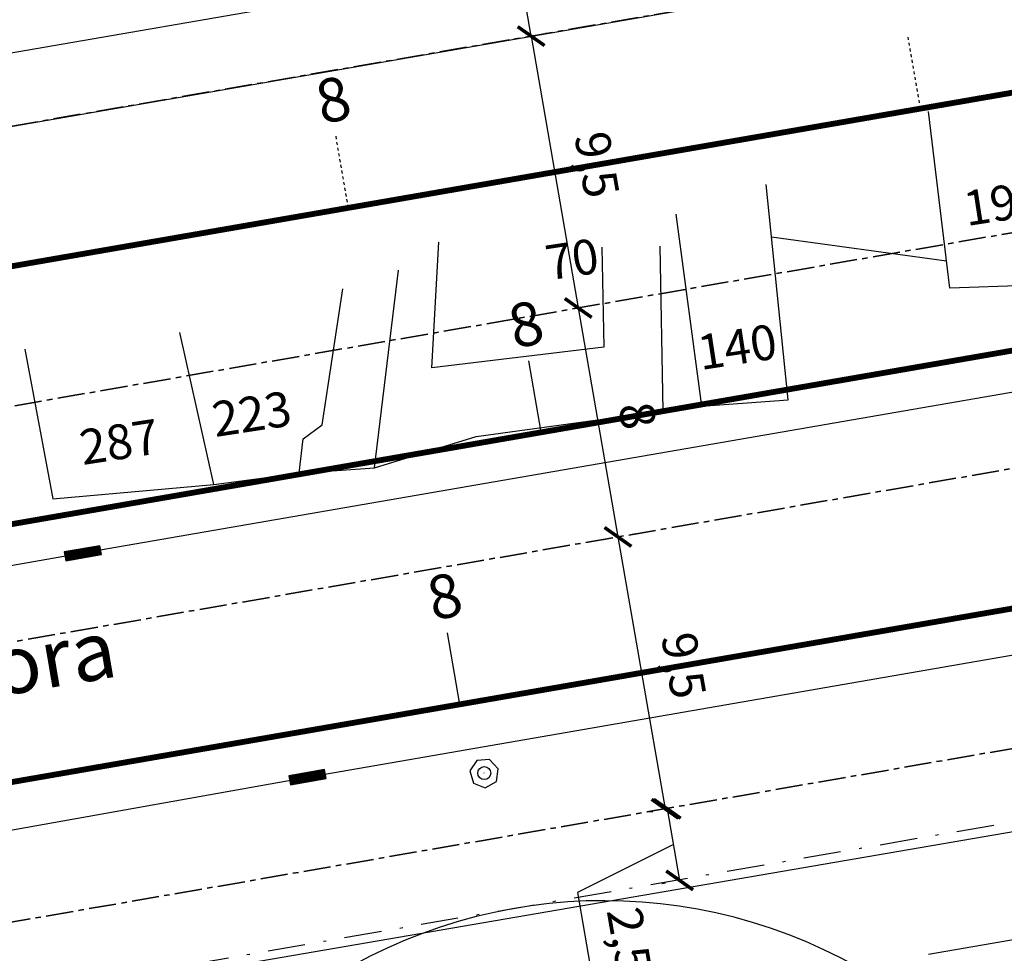
# Model space of a CAD drawing. Units: millimetres. Extents: x 179629 to 182397, y 1680086 to 1681520.
# Drawn here: x 180586 to 180620, y 1681154 to 1681186 of the extents above; entities that cross this region are included whole.
import ezdxf
from ezdxf.enums import TextEntityAlignment as Align

# ---------------------------------------------------------------- set-up
doc = ezdxf.new("R2010")
doc.units = ezdxf.units.MM
doc.header["$LTSCALE"] = 0.025
doc.header["$MEASUREMENT"] = 0
for name, pattern in [('CENTER', [2, 1.25, -0.25, 0.25, -0.25]), ('CONTINUO', [0]), ('DASHDOT', [1, 0.5, -0.25, 0, -0.25]), ('DASHDOT2', [0.5, 0.25, -0.125, 0, -0.125])]:
    doc.linetypes.add(name, pattern=pattern)
for name, color, linetype in [('EPT CASA', 3, 'Continuous'), ('EPT CASA_OUTROS', 8, 'Continuous'), ('EPT Eixo', 1, 'DASHDOT2'), ('EPT MURO', 8, 'Continuous'), ('EPT texto', 5, 'Continuous'), ('EPT-Alinhamento_Etapa1', 30, 'Continuous'), ('EPT-Alinhamento_Etapa2', 30, 'DASHDOT'), ('FM-GRAMA', 1, 'Continuous'), ('meio-fio', 130, 'Continuous'), ('Planodiretor', 7, 'Continuous'), ('POSTED', 1, 'Continuous'), ('REDEPROJ', 4, 'Continuous'), ('T-CAD-TEXT_RUAS', 3, 'Continuous'), ('TG', 7, 'CONTINUO')]:
    doc.layers.add(name, color=color, linetype=linetype)
for name, color, linetype, lineweight in [('EPT meio-fio exist', 130, 'Continuous', 30), ('EPT MF', 5, 'CENTER', 35), ('EPT_TEXTO EIXO', 5, 'Continuous', 25)]:
    doc.layers.add(name, color=color, linetype=linetype, lineweight=lineweight)
doc.styles.add('4MM', font='simplex.shx', dxfattribs={"height": 2})
doc.styles.add('texto', font='ARIAL.TTF')
doc.dimstyles.new('ISO-25', dxfattribs={"dimtxt": 1.2, "dimasz": 0.8, "dimexe": 0.5, "dimexo": 0.625, "dimtad": 1, "dimdec": 4, "dimtxsty": 'Standard', "dimblk": 'ARCHTICK', "dimcen": 2.5, "dimadec": 4, "dimazin": 0, "dimtfac": 1, "dimtdec": 4, "dimtmove": 0, "dimatfit": 3, "dimfxl": 0, "dimarcsym": 0})

# ---------------------------------------------------------------- blocks, each defined once
blk = doc.blocks.new('_ARCHTICK')
at = {"color": 0, "linetype": 'ByBlock', "const_width": 0.15}
blk.add_lwpolyline([(-0.5, -0.5), (0.5, 0.5)], dxfattribs=at)
blk = doc.blocks.new('*D72')
at = {"layer": 'Defpoints', "color": 0}
for p in [(180605.365, 1681176.426), (180606.732, 1681168.543), (180606.732, 1681168.543)]:
    blk.add_point(p, dxfattribs=at)
at = {"layer": 'Planodiretor', "color": 0, "lineweight": -2}
for p, q in [((180605.365, 1681176.426), (180606.732, 1681168.543)), ((180605.981, 1681176.532), (180605.858, 1681176.511)), ((180606.116, 1681168.437), (180606.24, 1681168.458))]:
    blk.add_line(p, q, dxfattribs=at)
at = {"layer": 'Planodiretor', "color": 0, "lineweight": -2, "xscale": 0.8, "yscale": 0.8, "zscale": 0.8}
for p, rotation in [((180605.365, 1681176.426), 99.83752839618018), ((180606.732, 1681168.543), 279.8375283961802)]:
    blk.add_blockref('_ARCHTICK', p, dxfattribs=dict(at, rotation=rotation))
at = {"layer": 'Planodiretor', "color": 0, "insert": (180607.256, 1681172.694), "char_height": 1.2, "attachment_point": 5, "rotation": 279.8375}
blk.add_mtext('8', dxfattribs=at)
blk = doc.blocks.new('*D73')
at = {"layer": 'Defpoints', "color": 0}
for p in [(180606.732, 1681168.543), (180608.355, 1681159.183), (180608.355, 1681159.183)]:
    blk.add_point(p, dxfattribs=at)
at = {"layer": 'Planodiretor', "color": 0, "lineweight": -2}
for p, q in [((180606.732, 1681168.543), (180608.355, 1681159.183)), ((180607.348, 1681168.65), (180607.225, 1681168.629)), ((180607.74, 1681159.076), (180607.863, 1681159.098))]:
    blk.add_line(p, q, dxfattribs=at)
at = {"layer": 'Planodiretor', "color": 0, "lineweight": -2, "xscale": 0.8, "yscale": 0.8, "zscale": 0.8}
for p, rotation in [((180606.732, 1681168.543), 99.83752839618018), ((180608.355, 1681159.183), 279.8375283961802)]:
    blk.add_blockref('_ARCHTICK', p, dxfattribs=dict(at, rotation=rotation))
at = {"layer": 'Planodiretor', "color": 0, "insert": (180608.849, 1681164.09), "char_height": 1.2, "attachment_point": 5, "rotation": 279.8375}
blk.add_mtext('9,5', dxfattribs=at)
blk = doc.blocks.new('*D76')
at = {"layer": 'Defpoints', "color": 0}
for p in [(180608.43, 1681159.18), (180608.857, 1681156.716), (180608.857, 1681156.716)]:
    blk.add_point(p, dxfattribs=at)
at = {"layer": 'Planodiretor', "color": 0, "lineweight": -2}
for p, q in [((180607.814, 1681159.073), (180607.938, 1681159.094)), ((180608.43, 1681159.18), (180608.857, 1681156.716)), ((180608.644, 1681157.948), (180605.34, 1681156.298)), ((180608.242, 1681156.61), (180608.365, 1681156.631)), ((180605.34, 1681156.298), (180605.997, 1681152.505))]:
    blk.add_line(p, q, dxfattribs=at)
at = {"layer": 'Planodiretor', "color": 0, "lineweight": -2, "xscale": 0.8, "yscale": 0.8, "zscale": 0.8}
for p, rotation in [((180608.43, 1681159.18), 99.83752839618018), ((180608.857, 1681156.716), 279.8375283961802)]:
    blk.add_blockref('_ARCHTICK', p, dxfattribs=dict(at, rotation=rotation))
at = {"layer": 'Planodiretor', "color": 0, "insert": (180606.974, 1681154.628), "char_height": 1.2, "attachment_point": 5, "rotation": 279.8375}
blk.add_mtext('2,5', dxfattribs=at)

msp = doc.modelspace()

# ---------------------------------------------------------------- linework, layer by layer
at = {"layer": 'EPT CASA'}
for p, q in [((180618.16678, 1681177.10581, -3.12218), (180617.42297, 1681183.18548, -13.42094)), ((180618.16678, 1681177.10581, -3.12218), (180617.42297, 1681183.18548, -13.42094)), ((180618.16678, 1681177.10581, -3.12218), (180617.42297, 1681183.18548, -13.42094)), ((180612.58955, 1681173.26759, -3.34528), (180611.83997, 1681180.67379, -13.42094)), ((180612.58955, 1681173.26759, -3.34528), (180611.83997, 1681180.67379, -13.42094)), ((180612.58955, 1681173.26759, -3.34528), (180611.83997, 1681180.67379, -13.42094)), ((180608.72332, 1681179.65343, -13.42094), (180609.61037, 1681173.04484, -3.34128)), ((180608.72332, 1681179.65343, -13.42094), (180609.61037, 1681173.04484, -3.34128)), ((180608.72332, 1681179.65343, -13.42094), (180609.61037, 1681173.04484, -3.34128)), ((180600.31672, 1681174.36355, -13.42094), (180600.55906, 1681178.69188, -13.42094)), ((180600.31672, 1681174.36355, -13.42094), (180600.55906, 1681178.69188, -13.42094)), ((180600.31672, 1681174.36355, -13.42094), (180600.55906, 1681178.69188, -13.42094)), ((180618.05258, 1681178.03919, -4.70329), (180612.02314, 1681178.86397, -10.9588)), ((180618.05258, 1681178.03919, -4.70329), (180612.02314, 1681178.86397, -10.9588)), ((180618.05258, 1681178.03919, -4.70329), (180612.02314, 1681178.86397, -10.9588)), ((180606.1816, 1681178.52063, -13.42094), (180606.24645, 1681175.07556, -7.28884)), ((180606.1816, 1681178.52063, -13.42094), (180606.24645, 1681175.07556, -7.28884)), ((180606.1816, 1681178.52063, -13.42094), (180606.24645, 1681175.07556, -7.28884)), ((180608.28899, 1681172.88421, -3.32127), (180608.18217, 1681178.55829, -13.42094)), ((180608.28899, 1681172.88421, -3.32127), (180608.18217, 1681178.55829, -13.42094)), ((180608.28899, 1681172.88421, -3.32127), (180608.18217, 1681178.55829, -13.42094)), ((180598.3492, 1681170.91877, -3.37129), (180599.17288, 1681177.73261, -13.42094)), ((180598.3492, 1681170.91877, -3.37129), (180599.17288, 1681177.73261, -13.42094)), ((180598.3492, 1681170.91877, -3.37129), (180599.17288, 1681177.73261, -13.42094)), ((180626.51489, 1681177.39728, -3.20021), (180618.16678, 1681177.10581, -3.12218)), ((180626.51489, 1681177.39728, -3.20021), (180618.16678, 1681177.10581, -3.12218)), ((180626.51489, 1681177.39728, -3.20021), (180618.16678, 1681177.10581, -3.12218)), ((180596.54217, 1681172.4062, -13.42094), (180597.25973, 1681177.08807, -13.42094)), ((180596.54217, 1681172.4062, -13.42094), (180597.25973, 1681177.08807, -13.42094)), ((180596.54217, 1681172.4062, -13.42094), (180597.25973, 1681177.08807, -13.42094)), ((180592.81438, 1681170.35017, -2.81503), (180591.64116, 1681175.58009, -13.42094)), ((180592.81438, 1681170.35017, -2.81503), (180591.64116, 1681175.58009, -13.42094)), ((180592.81438, 1681170.35017, -2.81503), (180591.64116, 1681175.58009, -13.42094)), ((180586.30649, 1681175.00723, -13.42094), (180587.26973, 1681169.85604, -3.45433)), ((180586.30649, 1681175.00723, -13.42094), (180587.26973, 1681169.85604, -3.45433)), ((180586.30649, 1681175.00723, -13.42094), (180587.26973, 1681169.85604, -3.45433)), ((180606.24645, 1681175.07556, -7.28884), (180600.31672, 1681174.36355, -13.42094)), ((180606.24645, 1681175.07556, -7.28884), (180600.31672, 1681174.36355, -13.42094)), ((180606.24645, 1681175.07556, -7.28884), (180600.31672, 1681174.36355, -13.42094)), ((180609.61037, 1681173.04484, -3.34128), (180612.58955, 1681173.26759, -3.34528)), ((180609.61037, 1681173.04484, -3.34128), (180612.58955, 1681173.26759, -3.34528)), ((180609.61037, 1681173.04484, -3.34128), (180612.58955, 1681173.26759, -3.34528)), ((180601.84684, 1681172.00163, -3.1782), (180608.28899, 1681172.88421, -3.32127)), ((180601.84684, 1681172.00163, -3.1782), (180608.28899, 1681172.88421, -3.32127)), ((180601.84684, 1681172.00163, -3.1782), (180608.28899, 1681172.88421, -3.32127)), ((180595.8854, 1681171.9248, -13.42094), (180596.54217, 1681172.4062, -13.42094)), ((180595.8854, 1681171.9248, -13.42094), (180596.54217, 1681172.4062, -13.42094)), ((180595.8854, 1681171.9248, -13.42094), (180596.54217, 1681172.4062, -13.42094)), ((180595.74776, 1681170.73439, -3.33528), (180595.8854, 1681171.9248, -13.42094)), ((180595.74776, 1681170.73439, -3.33528), (180595.8854, 1681171.9248, -13.42094)), ((180595.74776, 1681170.73439, -3.33528), (180595.8854, 1681171.9248, -13.42094)), ((180598.3492, 1681170.91877, -3.37129), (180601.84684, 1681172.00163, -3.1782)), ((180598.3492, 1681170.91877, -3.37129), (180601.84684, 1681172.00163, -3.1782)), ((180598.3492, 1681170.91877, -3.37129), (180601.84684, 1681172.00163, -3.1782)), ((180595.74776, 1681170.73439, -3.33528), (180598.3492, 1681170.91877, -3.37129)), ((180595.74776, 1681170.73439, -3.33528), (180598.3492, 1681170.91877, -3.37129)), ((180595.74776, 1681170.73439, -3.33528), (180598.3492, 1681170.91877, -3.37129)), ((180592.81438, 1681170.35017, -2.81503), (180595.74776, 1681170.73439, -3.33528)), ((180592.81438, 1681170.35017, -2.81503), (180595.74776, 1681170.73439, -3.33528)), ((180592.81438, 1681170.35017, -2.81503), (180595.74776, 1681170.73439, -3.33528)), ((180587.26973, 1681169.85604, -3.45433), (180592.81438, 1681170.35017, -2.81503)), ((180587.26973, 1681169.85604, -3.45433), (180592.81438, 1681170.35017, -2.81503)), ((180587.26973, 1681169.85604, -3.45433), (180592.81438, 1681170.35017, -2.81503))]:
    msp.add_line(p, q, dxfattribs=at)
at = {"layer": 'EPT CASA_OUTROS'}
msp.add_line((180621.97881, 1681154.9543), (180617.4286, 1681154.16064), dxfattribs=at)
at = {"layer": 'EPT Eixo', "color": 1, "ltscale": 400, "const_width": 0.2, "flags": 128}
msp.add_lwpolyline([(181685.11766, 1680404.88854, 0.41427458), (181683.43166, 1680420.71052), (181558.82836, 1680521.29232, 0.0449627), (181547.6387, 1680528.77601), (181508.1997, 1680550.30198, -0.03269796), (181499.37185, 1680555.89814), (181409.19149, 1680621.69992, 0.05944834), (181385.01741, 1680635.27287), (181241.14259, 1680694.89283, -0.11200241), (181098.12593, 1680796.11598), (181060.93807, 1680837.52041, -0.10052309), (181003.24417, 1680935.66713), (180971.01882, 1681029.42701, 0.20959178), (180935.65679, 1681067.82552), (180775.49127, 1681138.07528, -0.01221426), (180753.32828, 1681148.45003), (180739.93292, 1681155.12494, 0.01487905), (180712.92129, 1681167.59587), (180691.65106, 1681176.65843, 0.14591146), (180624.1123, 1681184.4968), (180540.31622, 1681169.96655, -0.19892058), (180499.05679, 1681179.23723), (180461.06851, 1681205.9998, 0.13721663), (180449.89905, 1681209.96351)], format="xyb", dxfattribs=at)
at = {"layer": 'EPT Eixo', "color": 1, "ltscale": 400, "const_width": 0.2}
for points in [[(180549.24499, 1681162.6345), (180631.1934, 1681176.84474)], [(180497.59817, 1681144.79805), (180640.34108, 1681169.55034)]]:
    msp.add_lwpolyline(points, dxfattribs=at)
at = {"layer": 'EPT Eixo', "color": 3}
for points in [[(180617.1548, 1681183.2904, 0), (180616.72768, 1681185.75364, 0)], [(180597.4489, 1681179.8734, 0), (180597.02178, 1681182.33664, 0)]]:
    msp.add_polyline3d(points, dxfattribs=at)
at = {"layer": 'EPT Eixo', "color": 3, "linetype": 'CONTINUO'}
msp.add_polyline3d([(180601.2855, 1681162.7779, 0), (180600.85836, 1681165.24114, 0)], dxfattribs=at)
at = {"layer": 'EPT meio-fio exist'}
for p, q in [((180539.99735, 1681174.73235), (180624.97601, 1681189.46804)), ((180636.6701, 1681176.36088, -3.52736), (180588.30391, 1681167.98034, -3.5974)), ((180596.04004, 1681160.27037, -3.56838), (180642.31912, 1681168.29184, -3.57339)), ((180596.04004, 1681160.27037, -3.56838), (180642.31912, 1681168.29184, -3.57339)), ((180588.30391, 1681167.98034, -3.5974), (180488.58403, 1681150.45031, -3.85151)), ((180550.51546, 1681152.13892, -3.45433), (180596.04004, 1681160.27037, -3.56838))]:
    msp.add_line(p, q, dxfattribs=at)
at = {"layer": 'EPT MF', "ltscale": 30}
for p, q in [((180539.99735, 1681174.73235), (180622.41369, 1681189.02372)), ((180541.62047, 1681165.37203), (180625.80507, 1681179.97003)), ((180509.56142, 1681151.69346), (180643.35757, 1681174.89433)), ((180523.49028, 1681144.46702), (180622.98427, 1681161.71973))]:
    msp.add_line(p, q, dxfattribs=at)
at = {"layer": 'EPT MURO'}
msp.add_line((180645.10039, 1681162.64817, -3.26324), (180441.06793, 1681127.58483, -3.46934), dxfattribs=at)
at = {"layer": 'EPT-Alinhamento_Etapa1'}
msp.add_line((180541.45619, 1681177.52263), (180624.88552, 1681191.98965), dxfattribs=at)
at = {"layer": 'EPT-Alinhamento_Etapa2', "ltscale": 103}
msp.add_line((180638.12316, 1681161.80909), (180478.101, 1681134.069), dxfattribs=at)
at = {"layer": 'FM-GRAMA'}
msp.add_arc((180606.2465, 1681138.12964), 17.88846, 60.750181, 127.21583, dxfattribs=at)
at = {"layer": 'meio-fio'}
msp.add_line((180636.6701, 1681176.36088, -3.52736), (180588.30391, 1681167.98034, -3.5974), dxfattribs=at)
at = {"layer": 'Planodiretor'}
for p, q in [((180603.74232, 1681185.78602), (180603.31518, 1681188.24926)), ((180603.74232, 1681185.78602), (180605.36544, 1681176.4257)), ((180604.35813, 1681185.8928), (180604.23496, 1681185.87145)), ((180603.12651, 1681185.67923), (180603.24967, 1681185.70059)), ((180605.98125, 1681176.53249), (180605.85809, 1681176.51113))]:
    msp.add_line(p, q, dxfattribs=at)
at = {"layer": 'POSTED'}
msp.add_line((180602.12831, 1681160.41113, -3.35028), (180602.1176, 1681160.41587, -3.35028), dxfattribs=at)
at = {"layer": 'POSTED', "elevation": -3.35028}
msp.add_lwpolyline([(180602.61134, 1681160.55881), (180602.31401, 1681160.88086), (180601.87685, 1681160.84919), (180601.62904, 1681160.48765), (180601.75719, 1681160.06849), (180602.16481, 1681159.90735), (180602.54494, 1681160.12556)], close=True, dxfattribs=at)
at = {"layer": 'POSTED'}
msp.add_circle((180602.12831, 1681160.41113, -3.35028), 0.22333, dxfattribs=at)
at = {"layer": 'REDEPROJ', "const_width": 0.31142}
for points, elevation in [([(180588.91754, 1681168.087), (180587.69027, 1681167.87367)], -3.5974), ([(180596.65289, 1681160.38147), (180595.42719, 1681160.15927)], -3.56838)]:
    msp.add_lwpolyline(points, dxfattribs=dict(at, elevation=elevation))
at = {"layer": 'REDEPROJ'}
for points, elevation in [([(180587.71693, 1681167.72026), (180588.94421, 1681167.93359), (180588.89088, 1681168.24041), (180587.6636, 1681168.02708)], -3.5974), ([(180595.45497, 1681160.00605), (180596.68067, 1681160.22825), (180596.62512, 1681160.53468), (180595.39942, 1681160.31248)], -3.56838)]:
    msp.add_lwpolyline(points, close=True, dxfattribs=dict(at, elevation=elevation))
at = {"layer": 'TG', "color": 3, "linetype": 'CONTINUO'}
msp.add_polyline3d([(180604.0847, 1681172.14397, 0), (180603.65757, 1681174.60721, 0)], dxfattribs=at)

# ---------------------------------------------------------------- block references
at = {"layer": 'Planodiretor', "xscale": 0.8000000000519913, "yscale": 0.8000000000465661, "zscale": 0.8}
for p, rotation in [((180603.74232, 1681185.78602), 279.8375283970017), ((180603.74232, 1681185.78602), 99.8375283970017), ((180605.36544, 1681176.4257), 279.8375283970017)]:
    msp.add_blockref('_ARCHTICK', p, dxfattribs=dict(at, rotation=rotation))

# ---------------------------------------------------------------- texts
at = {"layer": 'EPT texto', "style": 'texto'}
for s, p in [('192', (180620.09186, 1681179.45118, -10.77698)), ('70', (180605.24199, 1681177.51176, -13.42094)), ('140', (180610.93116, 1681174.49341, -13.42094)), ('223', (180594.20974, 1681172.18762, -13.42094)), ('287', (180589.64546, 1681171.2244, -13.42094))]:
    msp.add_text(s, height=1.2, rotation=8.761549, dxfattribs=at).set_placement(p, align=Align.CENTER)
at = {"layer": 'EPT_TEXTO EIXO', "char_height": 1.5, "attachment_point": 1, "rotation": 12.870862, "style": 'texto'}
for insert in [(180596.20474, 1681184.20194), (180602.84053, 1681176.4725), (180600.04133, 1681167.10644)]:
    msp.add_mtext('8', dxfattribs=dict(at, insert=insert))
at = {"layer": 'Planodiretor', "insert": (180605.85939, 1681181.33224), "char_height": 1.2, "attachment_point": 5, "rotation": 279.837528}
msp.add_mtext('9,5', dxfattribs=at)
at = {"layer": 'T-CAD-TEXT_RUAS', "style": '4MM'}
msp.add_text('Rua Dona Teodora', height=2, rotation=9.607927, dxfattribs=at).set_placement((180566.27845, 1681159.80818))

# ---------------------------------------------------------------- dimensions: what is measured, and where the dimension line sits
at = {"layer": 'Planodiretor'}
for base, p1, p2, picture, middle in [((180606.73228, 1681168.54333), (180605.36544, 1681176.4257), (180606.73228, 1681168.54333), '*D72', (180607.25585, 1681172.69382)), ((180608.3554, 1681159.18302), (180606.73228, 1681168.54333), (180608.3554, 1681159.18302), '*D73', (180608.84936, 1681164.08956)), ((180608.85734, 1681156.71648), (180608.43021, 1681159.17972), (180608.85734, 1681156.71648), '*D76', (180606.75191, 1681155.90863))]:
    dim = msp.add_linear_dim(base=base, p1=p1, p2=p2, angle=99.837528, dimstyle='ISO-25', override={"dimtmove": 1}, dxfattribs=at)
    dim.commit()
    dim.dimension.update_dxf_attribs({"geometry": picture, "text_midpoint": middle})

doc.saveas('drawing.dxf')
